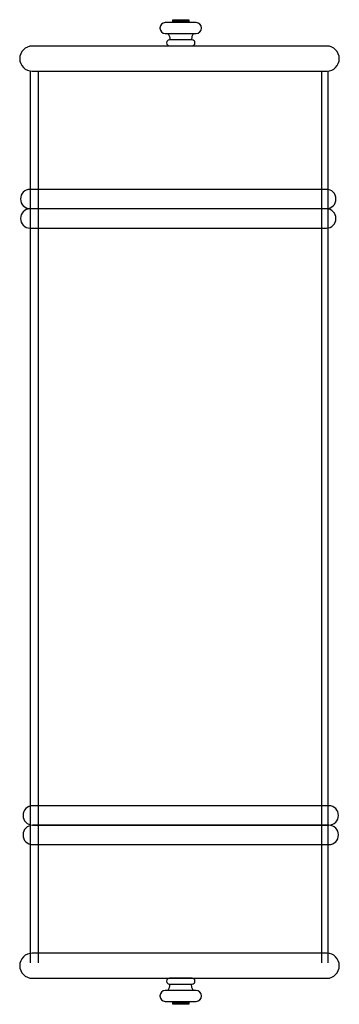
# Model space of a CAD drawing. Units: inches. Extents: x 2.1 to 5.8, y -2 to 9.6.
import ezdxf

# ---------------------------------------------------------------- set-up
doc = ezdxf.new("R2010")
doc.units = ezdxf.units.IN
doc.header["$MEASUREMENT"] = 0
doc.layers.add('Layer 1', color=7, linetype='Continuous')

# ---------------------------------------------------------------- blocks, each defined once
blk = doc.blocks.new('block 2')
at = {"layer": 'Layer 1', "color": 18, "lineweight": 30, "true_color": 0x020202}
for points in [[(3.893, 9.578), (4.08, 9.578), (4.08, 9.545), (3.893, 9.545), (3.893, 9.578)], [(2.221, 8.975), (2.221, -1.484)], [(2.314, 8.975), (2.314, -1.484)], [(5.639, 8.975), (5.639, -1.484)], [(5.712, 8.975), (5.712, -1.484)], [(4.08, -1.972), (3.893, -1.972), (3.893, -1.939), (4.08, -1.939), (4.08, -1.972)]]:
    blk.add_lwpolyline(points, dxfattribs=at)
at = {"layer": 'Layer 1', "color": 18, "lineweight": 30, "true_color": 0x000000}
for points in [[(3.893, 9.562), (4.08, 9.562)], [(3.893, -1.956), (4.08, -1.956)]]:
    blk.add_lwpolyline(points, dxfattribs=at)
at = {"layer": 'Layer 1', "lineweight": 0}
for points in [[(2.221, 8.975), (2.221, -1.484)], [(2.314, 8.975), (2.314, -1.484)], [(5.639, 8.975), (5.639, -1.484)], [(5.712, 8.975), (5.712, -1.484)]]:
    blk.add_lwpolyline(points, dxfattribs=at)
for points in [[(3.743, 9.48), (3.743, 9.515), (3.771, 9.544), (3.805, 9.544), (3.805, 9.544), (4.168, 9.544), (4.168, 9.544), (4.203, 9.544), (4.23, 9.515), (4.23, 9.48), (4.23, 9.445), (4.203, 9.416), (4.168, 9.416), (4.168, 9.416), (3.805, 9.416), (3.805, 9.416), (3.771, 9.416), (3.743, 9.445), (3.743, 9.48)], [(5.847, 9.121), (5.847, 9.04), (5.781, 8.974), (5.701, 8.974), (5.701, 8.974), (2.244, 8.974), (2.244, 8.974), (2.163, 8.974), (2.097, 9.04), (2.097, 9.121), (2.097, 9.203), (2.163, 9.269), (2.244, 9.269), (2.244, 9.269), (5.701, 9.269), (5.701, 9.269), (5.781, 9.269), (5.847, 9.203), (5.847, 9.121)], [(3.82, 9.307), (3.82, 9.327), (3.835, 9.342), (3.854, 9.342), (3.854, 9.342), (4.119, 9.342), (4.119, 9.342), (4.138, 9.342), (4.153, 9.327), (4.153, 9.307), (4.153, 9.287), (4.138, 9.271), (4.119, 9.271), (4.119, 9.271), (3.854, 9.271), (3.854, 9.271), (3.835, 9.271), (3.82, 9.287), (3.82, 9.307)], [(5.808, 7.475), (5.808, 7.413), (5.759, 7.362), (5.697, 7.362), (5.697, 7.362), (2.218, 7.362), (2.218, 7.362), (2.156, 7.362), (2.107, 7.413), (2.107, 7.475), (2.107, 7.538), (2.156, 7.588), (2.218, 7.588), (2.218, 7.588), (5.697, 7.588), (5.697, 7.588), (5.759, 7.588), (5.808, 7.538), (5.808, 7.475)], [(5.808, 7.246), (5.808, 7.184), (5.759, 7.133), (5.697, 7.133), (5.697, 7.133), (2.218, 7.133), (2.218, 7.133), (2.156, 7.133), (2.107, 7.184), (2.107, 7.246), (2.107, 7.308), (2.156, 7.359), (2.218, 7.359), (2.218, 7.359), (5.697, 7.359), (5.697, 7.359), (5.759, 7.359), (5.808, 7.308), (5.808, 7.246)], [(2.136, 0.244), (2.136, 0.306), (2.185, 0.357), (2.247, 0.357), (2.247, 0.357), (5.726, 0.357), (5.726, 0.357), (5.788, 0.357), (5.837, 0.306), (5.837, 0.244), (5.837, 0.181), (5.788, 0.131), (5.726, 0.131), (5.726, 0.131), (2.247, 0.131), (2.247, 0.131), (2.185, 0.131), (2.136, 0.181), (2.136, 0.244)], [(2.136, 0.015), (2.136, 0.077), (2.185, 0.128), (2.247, 0.128), (2.247, 0.128), (5.726, 0.128), (5.726, 0.128), (5.788, 0.128), (5.837, 0.077), (5.837, 0.015), (5.837, -0.048), (5.788, -0.099), (5.726, -0.099), (5.726, -0.099), (2.247, -0.099), (2.247, -0.099), (2.185, -0.099), (2.136, -0.048), (2.136, 0.015)], [(2.097, -1.519), (2.097, -1.438), (2.163, -1.372), (2.244, -1.372), (2.244, -1.372), (5.701, -1.372), (5.701, -1.372), (5.781, -1.372), (5.847, -1.438), (5.847, -1.519), (5.847, -1.601), (5.781, -1.667), (5.701, -1.667), (5.701, -1.667), (2.244, -1.667), (2.244, -1.667), (2.163, -1.667), (2.097, -1.601), (2.097, -1.519)], [(4.153, -1.701), (4.153, -1.72), (4.138, -1.736), (4.119, -1.736), (4.119, -1.736), (3.854, -1.736), (3.854, -1.736), (3.835, -1.736), (3.82, -1.72), (3.82, -1.701), (3.82, -1.681), (3.835, -1.665), (3.854, -1.665), (3.854, -1.665), (4.119, -1.665), (4.119, -1.665), (4.138, -1.665), (4.153, -1.681), (4.153, -1.701)], [(4.23, -1.874), (4.23, -1.909), (4.203, -1.938), (4.168, -1.938), (4.168, -1.938), (3.805, -1.938), (3.805, -1.938), (3.771, -1.938), (3.743, -1.909), (3.743, -1.874), (3.743, -1.839), (3.771, -1.81), (3.805, -1.81), (3.805, -1.81), (4.168, -1.81), (4.168, -1.81), (4.203, -1.81), (4.23, -1.839), (4.23, -1.874)]]:
    blk.add_open_spline(points, degree=3, knots=[0, 0, 0, 0, 1, 1, 1, 2, 2, 2, 3, 3, 3, 4, 4, 4, 5, 5, 5, 6, 6, 6, 6], dxfattribs=at)
at = {"layer": 'Layer 1', "color": 18, "lineweight": 30, "true_color": 0x020202}
for points in [[(3.743, 9.48), (3.743, 9.515), (3.771, 9.544), (3.805, 9.544), (3.805, 9.544), (4.168, 9.544), (4.168, 9.544), (4.203, 9.544), (4.23, 9.515), (4.23, 9.48), (4.23, 9.445), (4.203, 9.416), (4.168, 9.416), (4.168, 9.416), (3.805, 9.416), (3.805, 9.416), (3.771, 9.416), (3.743, 9.445), (3.743, 9.48)], [(5.847, 9.121), (5.847, 9.04), (5.781, 8.974), (5.701, 8.974), (5.701, 8.974), (2.244, 8.974), (2.244, 8.974), (2.163, 8.974), (2.097, 9.04), (2.097, 9.121), (2.097, 9.203), (2.163, 9.269), (2.244, 9.269), (2.244, 9.269), (5.701, 9.269), (5.701, 9.269), (5.781, 9.269), (5.847, 9.203), (5.847, 9.121)], [(3.82, 9.307), (3.82, 9.327), (3.835, 9.342), (3.854, 9.342), (3.854, 9.342), (4.119, 9.342), (4.119, 9.342), (4.138, 9.342), (4.153, 9.327), (4.153, 9.307), (4.153, 9.287), (4.138, 9.271), (4.119, 9.271), (4.119, 9.271), (3.854, 9.271), (3.854, 9.271), (3.835, 9.271), (3.82, 9.287), (3.82, 9.307)], [(5.808, 7.475), (5.808, 7.413), (5.759, 7.362), (5.697, 7.362), (5.697, 7.362), (2.218, 7.362), (2.218, 7.362), (2.156, 7.362), (2.107, 7.413), (2.107, 7.475), (2.107, 7.538), (2.156, 7.588), (2.218, 7.588), (2.218, 7.588), (5.697, 7.588), (5.697, 7.588), (5.759, 7.588), (5.808, 7.538), (5.808, 7.475)], [(5.808, 7.246), (5.808, 7.184), (5.759, 7.133), (5.697, 7.133), (5.697, 7.133), (2.218, 7.133), (2.218, 7.133), (2.156, 7.133), (2.107, 7.184), (2.107, 7.246), (2.107, 7.308), (2.156, 7.359), (2.218, 7.359), (2.218, 7.359), (5.697, 7.359), (5.697, 7.359), (5.759, 7.359), (5.808, 7.308), (5.808, 7.246)], [(2.136, 0.244), (2.136, 0.306), (2.185, 0.357), (2.247, 0.357), (2.247, 0.357), (5.726, 0.357), (5.726, 0.357), (5.788, 0.357), (5.837, 0.306), (5.837, 0.244), (5.837, 0.181), (5.788, 0.131), (5.726, 0.131), (5.726, 0.131), (2.247, 0.131), (2.247, 0.131), (2.185, 0.131), (2.136, 0.181), (2.136, 0.244)], [(2.136, 0.015), (2.136, 0.077), (2.185, 0.128), (2.247, 0.128), (2.247, 0.128), (5.726, 0.128), (5.726, 0.128), (5.788, 0.128), (5.837, 0.077), (5.837, 0.015), (5.837, -0.048), (5.788, -0.099), (5.726, -0.099), (5.726, -0.099), (2.247, -0.099), (2.247, -0.099), (2.185, -0.099), (2.136, -0.048), (2.136, 0.015)], [(2.097, -1.519), (2.097, -1.438), (2.163, -1.372), (2.244, -1.372), (2.244, -1.372), (5.701, -1.372), (5.701, -1.372), (5.781, -1.372), (5.847, -1.438), (5.847, -1.519), (5.847, -1.601), (5.781, -1.667), (5.701, -1.667), (5.701, -1.667), (2.244, -1.667), (2.244, -1.667), (2.163, -1.667), (2.097, -1.601), (2.097, -1.519)], [(4.153, -1.701), (4.153, -1.72), (4.138, -1.736), (4.119, -1.736), (4.119, -1.736), (3.854, -1.736), (3.854, -1.736), (3.835, -1.736), (3.82, -1.72), (3.82, -1.701), (3.82, -1.681), (3.835, -1.665), (3.854, -1.665), (3.854, -1.665), (4.119, -1.665), (4.119, -1.665), (4.138, -1.665), (4.153, -1.681), (4.153, -1.701)], [(4.23, -1.874), (4.23, -1.909), (4.203, -1.938), (4.168, -1.938), (4.168, -1.938), (3.805, -1.938), (3.805, -1.938), (3.771, -1.938), (3.743, -1.909), (3.743, -1.874), (3.743, -1.839), (3.771, -1.81), (3.805, -1.81), (3.805, -1.81), (4.168, -1.81), (4.168, -1.81), (4.203, -1.81), (4.23, -1.839), (4.23, -1.874)]]:
    blk.add_open_spline(points, degree=3, knots=[0, 0, 0, 0, 1, 1, 1, 2, 2, 2, 3, 3, 3, 4, 4, 4, 5, 5, 5, 6, 6, 6, 6], dxfattribs=at)
at = {"layer": 'Layer 1', "lineweight": 0}
for points in [[(3.827, 9.417), (3.827, 9.417), (3.859, 9.411), (3.862, 9.34)], [(4.146, 9.416), (4.146, 9.416), (4.114, 9.41), (4.111, 9.339)], [(3.827, -1.81), (3.827, -1.81), (3.859, -1.804), (3.862, -1.733)], [(4.146, -1.811), (4.146, -1.811), (4.114, -1.805), (4.111, -1.734)]]:
    blk.add_open_spline(points, degree=3, dxfattribs=at)
at = {"layer": 'Layer 1', "color": 18, "lineweight": 30, "true_color": 0x020202}
for points in [[(3.827, 9.417), (3.827, 9.417), (3.859, 9.411), (3.862, 9.34)], [(4.146, 9.416), (4.146, 9.416), (4.114, 9.41), (4.111, 9.339)], [(3.827, -1.81), (3.827, -1.81), (3.859, -1.804), (3.862, -1.733)], [(4.146, -1.811), (4.146, -1.811), (4.114, -1.805), (4.111, -1.734)]]:
    blk.add_open_spline(points, degree=3, dxfattribs=at)

msp = doc.modelspace()

# ---------------------------------------------------------------- block references
at = {"layer": 'Layer 1'}
msp.add_blockref('block 2', (0, 0), dxfattribs=at)

doc.saveas('drawing.dxf')
